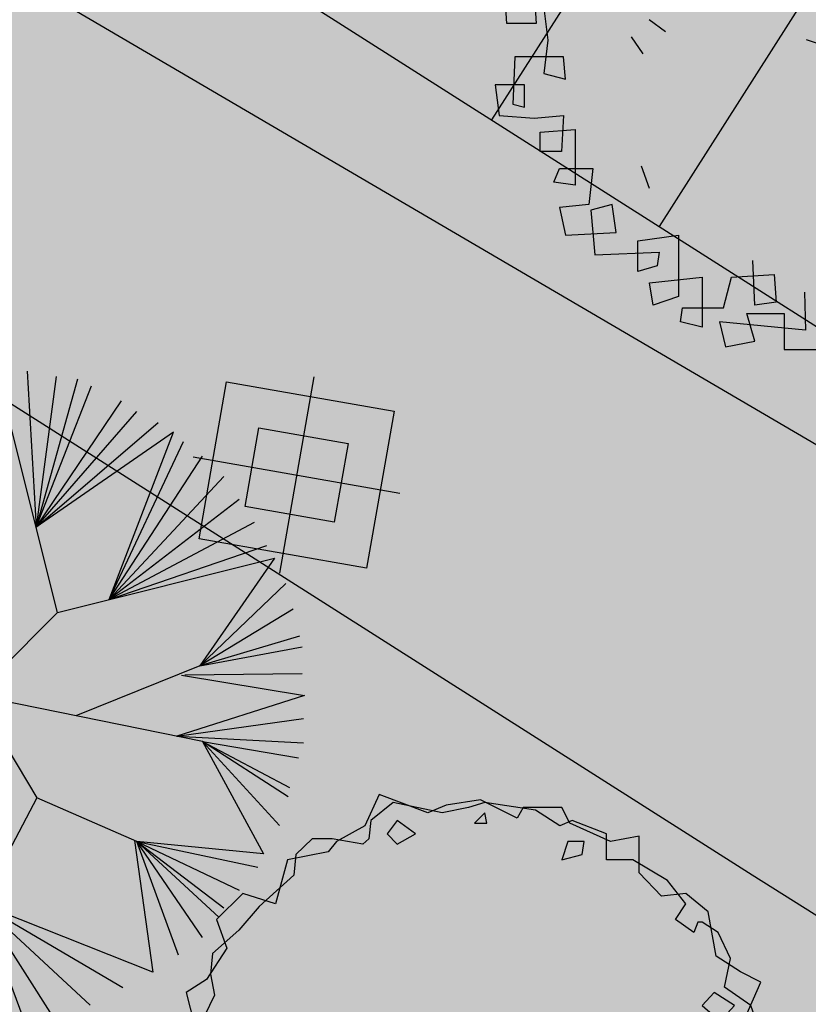
# Model space of a CAD drawing. Extents: x 165 to 2451, y -543 to 1531.
# Drawn here: x 1177 to 1185, y 586 to 596 of the extents above; entities that cross this region are included whole.
import ezdxf

# ---------------------------------------------------------------- set-up
doc = ezdxf.new("R2010")
doc.units = 0
doc.layers.get('0').update_dxf_attribs({"linetype": 'CONTINUOUS'})
for name, color, linetype in [('01', 1, 'CONTINUOUS'), ('03', 3, 'CONTINUOUS'), ('BEBEDOUROS', 140, 'CONTINUOUS'), ('COR-GRAMA', 83, 'CONTINUOUS'), ('COR-SAIBRO', 43, 'CONTINUOUS'), ('FLORIFERAS', 220, 'CONTINUOUS'), ('FUTIFERAS', 40, 'CONTINUOUS'), ('IMAGEM_RASTER', 8, 'CONTINUOUS'), ('PISTA', 5, 'CONTINUOUS'), ('POSTE_5', 2, 'CONTINUOUS'), ('TALUDE', 5, 'CONTINUOUS'), ('VERDES', 64, 'CONTINUOUS')]:
    doc.layers.add(name, color=color, linetype=linetype)
doc.styles.add('ATTR', font='romans.shx', dxfattribs={"width": 0.8, "height": 0.7})
picture_1 = doc.add_image_def('image1.jpg', size_in_pixel=(6886, 3383))

# ---------------------------------------------------------------- blocks, each defined once
blk = doc.blocks.new('POSTE_5M')
at = {"layer": 'POSTE_5'}
blk.add_hatch(color=256, dxfattribs=at).paths.add_polyline_path([(-0.455133860144997, 0.398815537802875), (0.4551338601158932, 0.398815537802875), (0.4551338601158932, -0.4046865566633642), (-0.455133860144997, -0.4046865566633642)])
for p, q in [((0, 0.9988155383616686), (0, -1.004686557222158)), ((-1.055133860179922, -0.002935509430244565), (1.055133860150818, -0.002935509430244565))]:
    blk.add_line(p, q, dxfattribs=at)
for points in [[(-0.8551338601682801, 0.7988155381754041), (0.8551338601391762, 0.7988155381754041), (0.8551338601391762, -0.8046865570358932), (-0.8551338601682801, -0.8046865570358932)], [(-0.455133860144997, 0.398815537802875), (0.4551338601158932, 0.398815537802875), (0.4551338601158932, -0.4046865566633642), (-0.455133860144997, -0.4046865566633642)]]:
    blk.add_lwpolyline(points, close=True, dxfattribs=at)
blk = doc.blocks.new('POSTE5M')
at = {"layer": 'BEBEDOUROS'}
blk.add_blockref('POSTE_5M', (0, 0.002935509430244565), dxfattribs=at)
blk = doc.blocks.new('AP_CIRCULAR_1')
for p, q in [((-0.3323607753139925, 1.190689869924435), (-0.1530590682128262, 0.6023600266174038)), ((0.09164494695455072, 1.188352964103902), (-0.2832089964316659, 0.2906898699244359)), ((-0.1530590682128262, 0.6023600266174038), (-0.2035728357948761, 1.190689869924435)), ((-0.1530590682128253, 0.6023600266174065), (0.03563360359407824, 1.190689869924435)), ((-0.1530590682128176, 0.6023600266174368), (-0.08851151051917638, 1.190689869924435)), ((0.3167910035683341, 0.2906898699244359), (0.09164494695455072, 1.188352964103902)), ((-0.438136449777969, 1.161058905205831), (-0.1530590682128176, 0.6023600266174368)), ((0.2058032478176132, 1.170899846043032), (0.2386292989986633, 0.6023225879280583)), ((0.3115789222815896, 1.15121796436863), (0.2386292989986627, 0.6023225879280725)), ((-0.5117151393621664, 1.116720600334926), (-0.1530590682128166, 0.6023600266174339)), ((0.3898004372716484, 1.141377023531429), (0.2386292989986643, 0.602322587928086)), ((0.2386292989986643, 0.6023225879280858), (0.4403668618007059, 1.116720600334926)), ((-0.5899366543522252, 1.047725872267517), (-0.1530590682128253, 0.6023600266174065)), ((0.2386292989986627, 0.6023225879280725), (0.550785361670544, 1.062541354626819)), ((-0.153059068212825, 0.6023600266174065), (-0.6102644873725835, 1.013823004604789)), ((-0.6102644873725835, 1.013823004604789), (-0.5439121242419453, 0.2906898699244359)), ((0.2386292989986633, 0.6023225879280649), (0.6059946116054631, 1.023069449071013)), ((-0.5621963764969506, 0.4899585624714693), (-0.6451459042871444, 0.9885720850373092)), ((0.2386292989986633, 0.6023225879280647), (0.6842161265955218, 0.9837056857222097)), ((0.7397384241641065, 0.9484722184013328), (0.2386292989986633, 0.6023225879280647)), ((0.5048267664410486, 0.3378337251557463), (0.7397384241641065, 0.9484722184013328)), ((-0.5621963764969528, 0.4899585624714811), (-0.7462787533452592, 0.9294182978071014)), ((0.5048267664410486, 0.3378337251557461), (0.7761642558289976, 0.9147109576548011)), ((-0.7876604580496775, 0.8949209337733971), (-0.5621963764969528, 0.4899585624714813)), ((-0.8475125333904581, 0.8457162295873926), (-0.5621963764969529, 0.4899585624714826)), ((0.5048267664410463, 0.3378337251557442), (0.8452010509944174, 0.8604235697396929)), ((-0.9027217833253771, 0.7815879008350831), (-0.5621963764969528, 0.4899585624714811)), ((0.9233216349973925, 0.7865624423571848), (0.5048267664408661, 0.3378337251557002)), ((-0.9532882078544347, 0.7125931727676745), (-0.5621963764969506, 0.4899585624714693)), ((0.9785308849323116, 0.7027522319304736), (0.504826766441799, 0.3378337251567002)), ((-0.5621963764969506, 0.4899585624714693), (-0.9685000677498772, 0.6756727199145738)), ((-0.9685000677498772, 0.6756727199145738), (-0.6780555847930654, 0.2669782228340862)), ((-0.6780555847930654, 0.2669782228340859), (-0.9808423673283522, 0.6287829623409634)), ((1.033740134867231, 0.6189420215037624), (0.5048267664410626, 0.3378337251557681)), ((-0.6780555847930851, 0.2669782228340824), (-1.026866897438632, 0.5352399532840536)), ((0.504826766441057, 0.3378337251557658), (1.07976466497751, 0.5352399532840536)), ((0.3167910035683341, 0.2906898699244359), (1.108365984158384, 0.48915156529313)), ((1.108365984158384, 0.48915156529313), (0.8359154001826945, 0.09661516168309836)), ((-0.6780555847929842, 0.2669782228340051), (-1.072891427548912, 0.4415888020201416)), ((1.148700529155846, 0.3972504971492365), (0.8359154001826927, 0.09661516168309758)), ((-0.678055584793086, 0.2669782228340827), (-1.09126086719819, 0.3577785915934304)), ((-1.183208996431666, 0.1406898699244359), (-0.5832089964316659, 0.2906898699244359)), ((-0.5832089964316659, 0.2906898699244359), (-0.2832089964316659, 0.2906898699244359)), ((-0.2832089964316659, 0.2906898699244359), (0.01679100356833418, -0.009310130075564159)), ((0.01679100356833418, -0.009310130075564159), (0.3167910035683341, 0.2906898699244359)), ((1.176355619616848, 0.3035993458853244), (0.8359154001826927, 0.09661516168309758)), ((-0.6780555847930642, 0.266978222834083), (-1.132642571902609, 0.2542864994923174)), ((1.199367884671988, 0.2049736530993107), (0.8359154001826945, 0.09661516168309836)), ((0.8359154001826945, 0.09661516168309836), (1.208552604496627, 0.1656098897505069)), ((-0.3582089964316659, -0.2343101300755642), (-1.183208996431666, 0.1406898699244359)), ((0.8359154001826945, 0.09661516168309836), (0.384164072955807, -0.08573867314775035)), ((0.7687858678680586, 0.06307728651099076), (1.216788316808906, -0.01184946373002473)), ((1.208552604496627, 0.0669841969644935), (0.7808070812348593, 0.06211779764939421)), ((-1.183208996431666, 0.03248683293078908), (-0.6616911758039375, -0.09636368490634983)), ((0.01679100356833418, -0.009310130075564159), (-0.3582089964316659, -0.2343101300755642)), ((0.01679100356833418, -0.009310130075564159), (0.2417910035683342, -0.3843101300755642)), ((0.8452010509944174, -0.1793637505865361), (0.01803743213764208, -0.01138751102441078)), ((1.216788316808906, -0.01184946373002473), (0.7519889055712148, -0.1604346955449863)), ((-1.183208996431666, -0.08084620000752474), (-0.6616911758039361, -0.09636368490635011)), ((-1.183208996431666, -0.1892046914237371), (-0.6616911758039492, -0.0963636849063621)), ((-1.183208996431666, -0.3370350883957553), (-0.6616911758038468, -0.09636368490634371)), ((-1.146470117133109, -0.4356607811817689), (-0.661691175803933, -0.09636368490635024)), ((-1.086618041792329, -0.5539683556421843), (-0.6616911758039378, -0.09636368490634971)), ((-0.6616911758039378, -0.09636368490634983), (-1.012873399914037, -0.6255821610824018)), ((0.751988905571215, -0.1604346955449863), (1.213094498915404, -0.09555354015982509)), ((0.7519889055712152, -0.1604346955449863), (1.213094498915404, -0.1843382921086378)), ((0.8452010509944174, -0.1793637505865361), (1.067350207692042, -0.5892457804980581)), ((0.8452010509944179, -0.1793637505865363), (1.194725059266126, -0.2385175378167439)), ((0.8452010509944219, -0.1793637505865372), (1.162528074386347, -0.3469841714399584)), ((1.157885248980485, -0.3814815354736627), (0.8452010509944237, -0.1793637505865368)), ((1.125688264100706, -0.4849736275747757), (0.8452010509944352, -0.1793637505865432)), ((-0.3737424800184108, -0.6919578117770016), (-0.3582089964316659, -0.2343101300755642)), ((0.2417910035683342, -0.3843101300755642), (-0.1839046834896564, -1.192408283736672)), ((0.6059946116054631, -0.5440192725979811), (0.2417910035683342, -0.3843101300755642)), ((0.5980563904331522, -0.540538234880052), (0.6641925204059511, -1.019691877731544)), ((1.067350207692042, -0.5892457804980581), (0.6059946116054631, -0.5440192725979811)), ((0.605994611605464, -0.5440192725979813), (1.047567680097731, -0.6376704238618933)), ((0.7577948161797194, -0.957987641002433), (0.6059946116054644, -0.5440192725979811)), ((0.6059946116054644, -0.5440192725979811), (0.9785308849323116, -0.7214806342886043)), ((0.8452010509944174, -0.8939674544571258), (0.6059946116054751, -0.5440192725979875)), ((0.6059946116054751, -0.5440192725979875), (0.9233216349973925, -0.7855008208339115)), ((0.9049521953481139, -0.8199981848676159), (0.6059946116054756, -0.5440192725979884)), ((-1.012873399914037, -0.6255821610824018), (-0.3722461833060433, -0.6478738999018303)), ((-0.5575279429287155, -0.6414266986489994), (-0.9763004729095746, -0.6721677878955976)), ((-0.5575279429287163, -0.6414266986489994), (-0.9119065031500162, -0.7806344215188121)), ((-0.870524798445598, -0.8249727263897173), (-0.5575279429287154, -0.6414266986489994)), ((-0.8198574429294565, -0.8791519720978237), (-0.5575279429287134, -0.6414266986489983)), ((-0.7554634731698985, -0.9383057593280313), (-0.5575279429287163, -0.6414266986489994)), ((-0.672700063761062, -0.9924850050361373), (-0.5575279429287155, -0.6414266986489994)), ((-0.5575279429287155, -0.6414266986489994), (-0.6358602534754212, -1.00730048739544)), ((-0.5575279429287155, -0.6414266986489994), (-0.603663268595642, -0.9679367240466361)), ((-0.1839046834896564, -1.192408283736672), (-0.3737424800184108, -0.6919578117770016)), ((0.03762827390365919, -0.7718722546266653), (-0.1437207604540954, -1.189628248401162)), ((-0.0517726312206197, -1.209310130075564), (0.03762827390365941, -0.7718722546266664)), ((0.6641925204059511, -1.019691877731544), (0.03762827390365919, -0.7718722546266653)), ((0.03762827390365941, -0.7718722546266664), (0.5554281870764055, -1.076295215462848)), ((0.07247341387971906, -1.209310130075564), (0.0376282739036613, -0.7718722546266678)), ((0.0376282739036613, -0.7718722546266678), (0.4358249673819282, -1.140423544215158)), ((0.1919757025871123, -1.184761849086063), (0.0376282739036613, -0.7718722546266685)), ((0.0376282739036613, -0.7718722546266685), (0.2978523080381728, -1.179787307563962)), ((-0.3351931159898401, -0.7935816600021957), (-0.6174908138261429, -1.012275028917542)), ((-0.603663268595642, -0.9679367240466361), (-0.3351931159898399, -0.7935816600021957)), ((-0.5485549496478069, -1.076295215462848), (-0.3351931159898386, -0.7935816600021948)), ((-0.335193115989838, -0.7935816600022092), (-0.4978875941316656, -1.09597709713725)), ((-0.4426783441967466, -1.130474461170955), (-0.335193115989838, -0.7935816600022094)), ((-0.35991493478791, -1.179787307563962), (-0.335193115989838, -0.7935816600022092)), ((-0.2771515253790735, -1.179787307563962), (-0.3351931159898399, -0.7935816600021959))]:
    blk.add_line(p, q)
blk = doc.blocks.new('ARV01P')
for p, q in [((0.004085704743459928, 0.4621292407570223), (0.006811047939233816, 0.4153951433841527)), ((0.06404325505053876, 0.4621292407570223), (0.004085704743459928, 0.4621292407570223)), ((0.08312065742097374, 0.4037116190409336), (0.06404325505053876, 0.4621292407570223)), ((-0.1185547390664787, 0.4426567001849975), (-0.08039993432560877, 0.4426567001849975)), ((-0.1158293958707048, 0.3920280946977144), (-0.1185547390664787, 0.4426567001849975)), ((-0.08039993432560877, 0.4426567001849975), (-0.08312527752138621, 0.4076061271553399)), ((-0.04769581597629369, 0.4465512082993968), (-0.05859718875939812, 0.3725555541256895)), ((0.04224050948432989, 0.4504457164138032), (-0.04769581597629369, 0.4465512082993968)), ((0.04496585268010378, 0.4270786677273719), (0.04224050948432989, 0.4504457164138032)), ((0.006811047939233816, 0.4153951433841527), (0.04496585268010378, 0.4270786677273719)), ((0.1294514917491725, 0.4270786677273719), (0.1703316396858181, 0.4270786677273719)), ((0.1294514917491725, 0.3842390784689087), (0.1294514917491725, 0.4270786677273719)), ((0.1703316396858181, 0.4270786677273719), (0.1594302669027137, 0.3998171109265343)), ((-0.1567095438073487, 0.4231841596129726), (-0.1676109165904549, 0.3686610460112902)), ((-0.08312527752138621, 0.4076061271553399), (-0.1567095438073487, 0.4231841596129726)), ((-0.2112164077228762, 0.4037116190409336), (-0.1785122893735593, 0.3998171109265343)), ((-0.2112164077228762, 0.3647665378968838), (-0.2112164077228762, 0.4037116190409336)), ((-0.1785122893735593, 0.3998171109265343), (-0.1866883189608863, 0.3842390784689087)), ((0.1594302669027137, 0.3998171109265343), (0.08312065742097374, 0.4037116190409336)), ((-0.01499169762697683, 0.3959226028121137), (-0.1158293958707048, 0.3920280946977144)), ((-0.02044238401852994, 0.3686610460112902), (-0.01499169762697683, 0.3959226028121137)), ((-0.2493712124637444, 0.3842390784689087), (-0.25209655565952, 0.3413994892104455)), ((-0.1866883189608863, 0.3842390784689087), (-0.2493712124637444, 0.3842390784689087)), ((-0.05859718875939812, 0.3725555541256895), (-0.02044238401852994, 0.3686610460112902)), ((0.1730569828815955, 0.3842390784689087), (0.1294514917491725, 0.3842390784689087)), ((0.175782326077373, 0.3530830135536647), (0.1730569828815955, 0.3842390784689087)), ((-0.1676109165904549, 0.3686610460112902), (-0.2112164077228762, 0.3647665378968838)), ((0.2793453675168731, 0.356977521668064), (0.175782326077373, 0.3530830135536647)), ((0.2766200243210974, 0.3024544080663816), (0.2793453675168731, 0.356977521668064)), ((-0.2902513604003918, 0.3375049810960462), (-0.2957020467919449, 0.2907708837231766)), ((-0.25209655565952, 0.3413994892104455), (-0.2902513604003918, 0.3375049810960462)), ((-0.08922608691950273, 0.3248567140111049), (-0.06061698835758023, 0.3413206075066739)), ((-0.2466458692679687, 0.3180324405240071), (-0.3202301355539312, 0.3141379324096008)), ((-0.25209655565952, 0.2946653918375759), (-0.2466458692679687, 0.3180324405240071)), ((0.0704646626389902, 0.3240063551884873), (0.1188809629683547, 0.2925094320520856)), ((0.2411905627760067, 0.3258214567528199), (0.2384652195802293, 0.2985598999519823)), ((0.2875213971042037, 0.3258214567528199), (0.2411905627760067, 0.3258214567528199)), ((0.2847960539084298, 0.2674038350367383), (0.2875213971042037, 0.3258214567528199)), ((-0.3202301355539312, 0.3141379324096008), (-0.3202301355539312, 0.2557203106935262)), ((-0.2957020467919449, 0.2907708837231766), (-0.25209655565952, 0.2946653918375759)), ((0.2384652195802293, 0.2985598999519823), (0.2766200243210974, 0.3024544080663816)), ((-0.3692863130779074, 0.2596148188079326), (-0.3502089107074724, 0.2868763756087631)), ((-0.3502089107074724, 0.2868763756087631), (-0.2902513604003918, 0.275192851265551)), ((-0.2902513604003918, 0.275192851265551), (-0.2875260172046143, 0.244036786350307)), ((0.3202255154535205, 0.2128807214350488), (0.3229508586492962, 0.2868763756087631)), ((0.3229508586492962, 0.2868763756087631), (0.3638310065859436, 0.2829818674943567)), ((0.3638310065859436, 0.2829818674943567), (0.3529296338028374, 0.2635093269223319)), ((-0.2507090302769228, 0.2658354271822745), (-0.1989275095571692, 0.2658354271822745)), ((0.3529296338028374, 0.2635093269223319), (0.2847960539084298, 0.2674038350367383)), ((-0.3202301355539312, 0.2557203106935262), (-0.3692863130779074, 0.2596148188079326)), ((-0.2875260172046143, 0.244036786350307), (-0.2957020467919449, 0.2089862133206495)), ((0.3365775746281798, 0.2362477701214871), (0.3829084089563786, 0.2362477701214871)), ((0.3365775746281798, 0.1700411321765998), (0.3365775746281798, 0.2362477701214871)), ((0.3829084089563786, 0.2362477701214871), (0.3692816929774949, 0.2206697376638687)), ((-0.3311315083370374, 0.2245642457782679), (-0.3338568515328149, 0.1973026889774303)), ((-0.2957020467919449, 0.2089862133206495), (-0.3311315083370374, 0.2245642457782679)), ((0.3692816929774949, 0.2206697376638687), (0.3202255154535205, 0.2128807214350488)), ((-0.3720116562736848, 0.2089862133206495), (-0.3992650882314486, 0.2128807214350488)), ((-0.3992650882314486, 0.2128807214350488), (-0.3992650882314486, 0.1661466240621934)), ((-0.3338568515328149, 0.1973026889774303), (-0.3720116562736848, 0.2089862133206495)), ((-0.4401452361680924, 0.1895136727486246), (-0.3774623426652362, 0.1934081808630239)), ((-0.3774623426652362, 0.1934081808630239), (-0.3856383722525649, 0.1388850672613557)), ((-0.09046600825526774, 0.1783840690891907), (-0.0931913514510434, 0.1978566096612298)), ((0.2057611012309124, 0.1700411321765998), (0.203035758035135, 0.1934081808630239)), ((-0.4428705793638699, 0.1739356402909991), (-0.4401452361680924, 0.1895136727486246)), ((-0.3992650882314486, 0.1661466240621934), (-0.4428705793638699, 0.1739356402909991)), ((0.3992604681310343, 0.1661466240621934), (0.3365775746281798, 0.1700411321765998)), ((0.3992604681310343, 0.123307034803716), (0.3992604681310343, 0.1661466240621934)), ((-0.2959592711801395, 0.1558971169049173), (-0.2905085847885864, 0.1325300682184718)), ((-0.3856383722525649, 0.1388850672613557), (-0.3801876858610118, 0.06878392120204779)), ((0.3638310065859436, 0.1349905591469351), (0.3720070361732724, 0.111623510460511)), ((0.4156125273056936, 0.1349905591469351), (0.3638310065859436, 0.1349905591469351)), ((0.4265139000887999, 0.09604547800288543), (0.4156125273056936, 0.1349905591469351)), ((0.3720070361732724, 0.111623510460511), (0.3992604681310343, 0.123307034803716)), ((0.3720070361732724, 0.06099490497324211), (0.374732379369048, 0.1155180185749103)), ((-0.41834249060188, 0.1077290023460975), (-0.4237931769934349, 0.06878392120204779)), ((-0.3611102834905786, 0.1077290023460975), (-0.41834249060188, 0.1077290023460975)), ((-0.3583849402948012, 0.07657293743086058), (-0.3611102834905786, 0.1077290023460975)), ((-0.1602499508031077, 0.1003609236228016), (-0.1805184377065316, 0.08751890722741962)), ((0.4156125273056936, 0.03373334817238316), (0.4265139000887999, 0.09604547800288543)), ((-0.4646733249300823, 0.06878392120204779), (-0.4128918042103287, 0.06878392120204779)), ((-0.4619479817343031, 0.02594433194357748), (-0.4646733249300823, 0.06878392120204779)), ((-0.4237931769934349, 0.06878392120204779), (-0.4210678337976574, 0.02594433194357748)), ((-0.4128918042103287, 0.06878392120204779), (-0.4047157746229999, 0.00257728325715334)), ((-0.3801876858610118, 0.06878392120204779), (-0.3583849402948012, 0.07657293743086058)), ((0.3420282610197312, 0.07267842931644708), (0.3938097817394848, 0.08046744554526697)), ((0.3447536042155068, 0.0181553157147647), (0.3420282610197312, 0.07267842931644708)), ((0.3938097817394848, 0.08046744554526697), (0.3910844385437073, 0.05710039685882862)), ((0.03653061040180461, 0.01995146843466244), (0.0392559535975785, 0.05889654957871215)), ((0.3910844385437073, 0.05710039685882862), (0.3720070361732724, 0.06099490497324211)), ((0.44014061606768, 0.05710039685882862), (0.3910844385437073, 0.05320588874442223)), ((0.4455913024592348, 0.02204982382917819), (0.44014061606768, 0.05710039685882862)), ((0.3229508586492962, 0.02983884005798387), (0.3801830657606011, 0.04541687251560234)), ((0.3801830657606011, 0.04541687251560234), (0.3720070361732724, 0.0181553157147647)), ((0.3910844385437073, 0.05320588874442223), (0.4156125273056936, 0.03373334817238316)), ((-0.2634846977060405, 0.03140853958908707), (-0.2405927520417315, 0.01439773045876791)), ((0.1806768093342193, 0.0373016804684454), (0.2569864188159556, 0.0373016804684454)), ((0.3284015450408511, -0.0246842735436914), (0.3229508586492962, 0.02983884005798387)), ((-0.4210678337976574, 0.02594433194357748), (-0.4619479817343031, 0.02594433194357748)), ((0.3720070361732724, 0.0181553157147647), (0.3447536042155068, 0.0181553157147647)), ((0.3774577225648237, -0.0753128790309745), (0.3801830657606011, 0.01426080760035831)), ((0.3801830657606011, 0.01426080760035831), (0.4455913024592348, 0.02204982382917819)), ((-0.4047157746229999, 0.00257728325715334), (-0.410166461014553, -0.04415681411571626)), ((-0.2885966691157122, 0.00700173891161171), (-0.2722446099410529, -0.01636530977482664)), ((-0.006597607207631029, -0.009117997455263094), (-0.04371975016689866, 0.002968910460452889)), ((0.3038734562788612, 0.00257728325715334), (0.3556549769986113, 0.00257728325715334)), ((0.3065987994746386, -0.07920738714537379), (0.3038734562788612, 0.00257728325715334)), ((0.3556549769986113, 0.00257728325715334), (0.3529296338028374, -0.02078976542928501)), ((-0.4510466089511986, -0.02078976542928501), (-0.4537719521469761, -0.08699640337417947)), ((-0.3829130290567893, -0.02078976542928501), (-0.4510466089511986, -0.02078976542928501)), ((-0.3801876858610118, -0.05194583034452904), (-0.3829130290567893, -0.02078976542928501)), ((0.3529296338028374, -0.02078976542928501), (0.3284015450408511, -0.0246842735436914)), ((0.3692816929774949, -0.05194583034452904), (0.4265139000887999, -0.03636779788691058)), ((0.4265139000887999, -0.03636779788691058), (0.4237885568930224, -0.05973484657334893)), ((-0.410166461014553, -0.04415681411571626), (-0.3801876858610118, -0.05194583034452904)), ((0.3256762018450736, -0.05194583034452904), (0.3556549769986113, -0.04805132223012976)), ((0.3256762018450736, -0.09867992771739864), (0.3256762018450736, -0.05194583034452904)), ((0.3556549769986113, -0.04805132223012976), (0.3502042906070617, -0.0753128790309745)), ((0.3502042906070617, -0.1220469764038228), (0.3692816929774949, -0.05194583034452904)), ((-0.4783000409089642, -0.05973484657334893), (-0.4728493545174093, -0.1025744358317979)), ((-0.4374198929723168, -0.05973484657334893), (-0.4783000409089642, -0.05973484657334893)), ((-0.4374198929723168, -0.09089091148857875), (-0.4374198929723168, -0.05973484657334893)), ((0.4237885568930224, -0.05973484657334893), (0.3774577225648237, -0.0753128790309745)), ((0.3502042906070617, -0.0753128790309745), (0.3065987994746386, -0.07920738714537379)), ((-0.4537719521469761, -0.08699640337417947), (-0.4374198929723168, -0.09089091148857875)), ((0.227014192141521, -0.08627475332462353), (0.2505842000019296, -0.09076737793767364)), ((-0.4728493545174093, -0.1025744358317979), (-0.4237931769934349, -0.1064689439462043)), ((-0.4237931769934349, -0.1064689439462043), (-0.3829130290567893, -0.1025744358317979)), ((-0.3829130290567893, -0.1025744358317979), (-0.3856383722525649, -0.153203041319081)), ((-0.0117081629937168, -0.1094713689865969), (0.04007335772603504, -0.1055768608721976)), ((0.4183378705014711, -0.1064689439462043), (0.3175001722577449, -0.1103634520606178)), ((0.4183378705014711, -0.1454140250902682), (0.4183378705014711, -0.1064689439462043)), ((-0.4156171474061061, -0.1259414845182434), (-0.3665609698821299, -0.1220469764038228)), ((-0.3665609698821299, -0.1220469764038228), (-0.3665609698821299, -0.1999371386919364)), ((0.3175001722577449, -0.1103634520606178), (0.3093241426704143, -0.1415195169758618)), ((0.3093241426704143, -0.1415195169758618), (0.3502042906070617, -0.1220469764038228)), ((-0.4156171474061061, -0.153203041319081), (-0.4156171474061061, -0.1259414845182434)), ((0.1893971122395932, -0.1254594832656295), (0.1948477986311445, -0.148826531952075)), ((-0.01536326325443227, -0.1393868315326685), (0.03395731656714851, -0.15563409245771)), ((0.3474789474112843, -0.1493085332046817), (0.4183378705014711, -0.1454140250902682)), ((0.3474789474112843, -0.2505657441792195), (0.3474789474112843, -0.1493085332046817)), ((-0.3856383722525649, -0.153203041319081), (-0.4156171474061061, -0.153203041319081)), ((-0.3965397450356694, -0.1960426305775371), (-0.3883637154483424, -0.1765700900055123)), ((-0.3883637154483424, -0.1765700900055123), (-0.3420328811201419, -0.1765700900055123)), ((-0.3420328811201419, -0.1765700900055123), (-0.347483567511695, -0.2271986954927954)), ((-0.2744197149104544, -0.1731695697155757), (-0.2635183421273481, -0.2043256346308198)), ((0.292972083495755, -0.2271986954927954), (0.2956974266915342, -0.1843591062343251)), ((0.2956974266915342, -0.1843591062343251), (0.374732379369048, -0.1882536143487314)), ((0.374732379369048, -0.1882536143487314), (0.374732379369048, -0.2427767279504138)), ((-0.3665609698821299, -0.1999371386919364), (-0.3965397450356694, -0.1960426305775371)), ((0.23573987638445, -0.2038316468063499), (0.3420282610197312, -0.2233041873783748)), ((0.2439159059717824, -0.2622492685224387), (0.23573987638445, -0.2038316468063499)), ((-0.02371796544068161, -0.2721725998613636), (-0.02644330863645727, -0.2098604700308613)), ((-0.347483567511695, -0.2271986954927954), (-0.3883637154483424, -0.2310932036071947)), ((-0.3883637154483424, -0.2310932036071947), (-0.3801876858610118, -0.2700382847512444)), ((-0.3147794491623781, -0.2271986954927954), (-0.3447582243159193, -0.234987711721601)), ((-0.309328762770825, -0.2661437766368451), (-0.3147794491623781, -0.2271986954927954)), ((0.3229508586492962, -0.2427767279504138), (0.292972083495755, -0.2271986954927954)), ((0.3420282610197312, -0.2233041873783748), (0.3229508586492962, -0.2427767279504138)), ((-0.3447582243159193, -0.234987711721601), (-0.3393075379243662, -0.2972998415520891)), ((0.265718651537993, -0.2544602522936259), (0.2003104148393593, -0.2427767279504138)), ((0.374732379369048, -0.2427767279504138), (0.3474789474112843, -0.2505657441792195)), ((0.2629933083422173, -0.3011943496664884), (0.265718651537993, -0.2544602522936259)), ((-0.3801876858610118, -0.2700382847512444), (-0.309328762770825, -0.2661437766368451)), ((-0.2793499876172874, -0.2778273009800643), (-0.2221177805059824, -0.2700382847512444)), ((-0.2221177805059824, -0.2700382847512444), (-0.2221177805059824, -0.3557174632681779)), ((-0.2793499876172874, -0.3206668902385275), (-0.2793499876172874, -0.2778273009800643)), ((0.23573987638445, -0.2817218090944635), (0.227563846797123, -0.3050888577808948)), ((0.2956974266915342, -0.2817218090944635), (0.23573987638445, -0.2817218090944635)), ((0.2902467402999793, -0.336244922696153), (0.2956974266915342, -0.2817218090944635)), ((-0.3393075379243662, -0.2972998415520891), (-0.2493712124637444, -0.2934053334376827)), ((-0.2493712124637444, -0.2934053334376827), (-0.25209655565952, -0.3128778740097076)), ((0.1327009898968683, -0.3294027829237933), (0.2003104148393593, -0.2934053334376827)), ((0.1894090420562549, -0.3674009876113971), (0.2003104148393593, -0.2934053334376827)), ((0.227563846797123, -0.3050888577808948), (0.2629933083422173, -0.3011943496664884)), ((-0.25209655565952, -0.3128778740097076), (-0.2793499876172874, -0.3206668902385275)), ((-0.1158293958707048, -0.3674009876113971), (-0.1185547390664787, -0.3050888577808948)), ((-0.2629979284426263, -0.336244922696153), (-0.1894136621566638, -0.3284559064673331)), ((-0.1894136621566638, -0.3284559064673331), (-0.1894136621566638, -0.3985570525266411)), ((-0.1594348870031261, -0.3712954957257963), (-0.1485335142200199, -0.3284559064673331)), ((-0.1485335142200199, -0.3284559064673331), (-0.08857596391293754, -0.3245613983529267)), ((-0.08857596391293754, -0.3245613983529267), (-0.08585062071716365, -0.3635064794969765)), ((0.006811047939233816, -0.3245613983529267), (0.006811047939233816, -0.3479284470393722)), ((0.05859256865898743, -0.3401394308105523), (0.006811047939233816, -0.3245613983529267)), ((0.1327009898968683, -0.3294027829237933), (0.1512542373153849, -0.3284559064673331)), ((0.1512542373153849, -0.3284559064673331), (0.2384652195802293, -0.3284559064673331)), ((0.2384652195802293, -0.3284559064673331), (0.2902467402999793, -0.336244922696153)), ((-0.2575472420510749, -0.3674009876113971), (-0.2629979284426263, -0.336244922696153)), ((0.05586722546320999, -0.4024515606410404), (0.05859256865898743, -0.3401394308105523)), ((-0.2221177805059824, -0.3557174632681779), (-0.2575472420510749, -0.3674009876113971)), ((-0.04644746344667183, -0.3496861681653129), (-0.04497047278051625, -0.4024515606410404)), ((0.006811047939233816, -0.3479284470393722), (0.08857134381252507, -0.3596119713825772)), ((0.1130994325745149, -0.3479284470393722), (0.1240008053576211, -0.3751900038402027)), ((0.1567049237069362, -0.3596119713825772), (0.1130994325745149, -0.3479284470393722)), ((-0.219392437310205, -0.3907680362978212), (-0.2166670941144293, -0.3712954957257963)), ((-0.2166670941144293, -0.3712954957257963), (-0.1594348870031261, -0.3712954957257963)), ((-0.08585062071716365, -0.3635064794969765), (-0.1158293958707048, -0.3674009876113971)), ((0.08857134381252507, -0.3596119713825772), (0.09402203020407995, -0.4024515606410404)), ((0.1240008053576211, -0.3751900038402027), (0.1894090420562549, -0.3674009876113971)), ((0.1594302669027137, -0.4063460687554468), (0.1567049237069362, -0.3596119713825772)), ((-0.1267307686538093, -0.379084511954602), (-0.07494924793405744, -0.379084511954602)), ((-0.1158293958707048, -0.4180295930986659), (-0.1267307686538093, -0.379084511954602)), ((-0.07494924793405744, -0.379084511954602), (-0.07494924793405744, -0.4297131174418851)), ((-0.02589307041008126, -0.3829790200690155), (-0.01771704082275249, -0.4063460687554468)), ((0.004085704743459928, -0.3829790200690155), (-0.02589307041008126, -0.3829790200690155)), ((0.004085704743459928, -0.4297131174418851), (0.004085704743459928, -0.3829790200690155)), ((-0.1894136621566638, -0.3985570525266411), (-0.219392437310205, -0.3907680362978212)), ((-0.1648855733946775, -0.3907680362978212), (-0.1567095438073487, -0.4258186093274858)), ((-0.04497047278051625, -0.4024515606410404), (-0.1648855733946775, -0.3907680362978212)), ((-0.01771704082275249, -0.4063460687554468), (0.05586722546320999, -0.4024515606410404)), ((0.09402203020407995, -0.4024515606410404), (0.1594302669027137, -0.4063460687554468)), ((-0.1567095438073487, -0.4258186093274858), (-0.1158293958707048, -0.4180295930986659)), ((-0.07494924793405744, -0.4297131174418851), (0.004085704743459928, -0.4297131174418851))]:
    blk.add_line(p, q)
blk = doc.blocks.new('ÁRVORE-2')
for points in [[(-42.12199999999939, 39.27300000000014), (-48.92899999999963, 41.45500000000038), (-54.46000000000004, 36), (-52.33300000000008, 30), (-56.58799999999974, 23.45500000000038), (-60.84199999999964, 20.72700000000032), (-59.13999999999987, 14.18200000000024), (-56.58799999999974, 8.182000000000244), (-61.26800000000003, 1.637000000000171), (-62.54399999999987, -5.453999999999724), (-59.99099999999999, -9.272999999999683), (-55.73699999999963, -12), (-55.31099999999969, -18), (-59.5659999999998, -22.36299999999983), (-60.41699999999946, -29.45399999999972), (-55.31099999999969, -33.81799999999976), (-54.03499999999985, -31.09099999999944), (-51.05699999999979, -29.45399999999972), (-48.07799999999997, -33.27299999999968), (-48.07799999999997, -39.81799999999976), (-45.09999999999991, -44.18099999999959), (-39.99399999999969, -42.54499999999962), (-34.46299999999974, -46.36299999999983), (-35.31399999999985, -51.81799999999976), (-27.65599999999995, -56.72699999999986), (-24.67699999999968, -53.45399999999972), (-20.84799999999996, -55.09099999999944), (-20.84799999999996, -57.81799999999976), (-18.29500000000007, -58.36299999999983), (-13.19000000000005, -58.36299999999983), (-9.360000000000127, -63.27299999999968), (-2.552999999999884, -62.18099999999959), (0, -59.45399999999972), (7.658000000000357, -60.54499999999962), (14.46600000000035, -62.18099999999959), (17.01900000000023, -58.90899999999965), (22.54999999999973, -53.45399999999972), (27.65499999999975, -54.54499999999962), (34.46300000000019, -51.81799999999976), (33.18600000000015, -46.36299999999983), (37.01600000000008, -43.63599999999951), (40.8449999999998, -44.18099999999959), (45.52500000000009, -40.90899999999965), (44.24900000000025, -34.90899999999965), (46.3760000000002, -31.09099999999944), (51.90700000000015, -31.63599999999951), (54.46000000000004, -28.36299999999983), (53.60900000000038, -22.90899999999965), (51.48199999999997, -20.18099999999959), (59.56600000000026, -15.81799999999976), (59.13999999999987, -10.36299999999983), (56.58699999999999, -7.635999999999513), (58.28900000000021, -4.908999999999651), (59.13999999999987, 7.091000000000349), (54.46000000000004, 9.273000000000138), (56.16200000000026, 15.27300000000014), (59.56600000000026, 22.90900000000056), (55.31100000000015, 25.09100000000035), (50.20499999999993, 28.36400000000049), (48.50300000000061, 37.63700000000017), (43.82300000000032, 41.45500000000038), (38.7180000000003, 40.90900000000056), (34.03700000000026, 45.81900000000041), (34.03700000000026, 53.45500000000038), (28.08100000000013, 52.36400000000049), (19.57100000000037, 56.18200000000024), (17.86999999999989, 59.45500000000038), (9.786000000000058, 59.45500000000038), (8.509000000000015, 57.27300000000014), (0.8510000000001128, 61.09100000000035), (-6.381999999999607, 60), (-10.21099999999979, 58.36400000000049), (-20.42299999999977, 62.18200000000024), (-23.40099999999984, 55.63700000000017), (-29.35800000000017, 52.36400000000049), (-31.05899999999974, 50.18200000000024), (-39.56899999999951, 48.54600000000028)], [(-49.7800000000002, 33.81900000000041), (-55.31099999999969, 28.90900000000056), (-55.73699999999963, 24.54600000000028), (-54.88599999999997, 20.18200000000024), (-57.01299999999992, 15.81900000000041), (-59.99099999999999, 12), (-59.99099999999999, 4.90900000000056), (-59.5659999999998, -7.635999999999513), (-58.71500000000015, -15.27299999999968), (-59.5659999999998, -18.54499999999962), (-58.71500000000015, -22.90899999999965), (-52.75799999999981, -27.27299999999968), (-50.63099999999986, -31.09099999999944), (-49.7800000000002, -35.45399999999972), (-48.07799999999997, -38.18099999999959), (-37.86699999999973, -44.18099999999959), (-34.46299999999974, -49.63599999999951), (-30.20800000000008, -53.45399999999972), (-23.40099999999984, -56.18099999999959), (-20.84799999999996, -56.72699999999986), (-10.63699999999972, -58.36299999999983), (-4.255000000000109, -62.72699999999986), (4.679999999999836, -61.09099999999944), (8.934999999999945, -57.81799999999976), (16.16800000000057, -57.27299999999968), (21.69900000000007, -57.81799999999976), (30.20800000000054, -49.63599999999951), (37.44100000000026, -46.36299999999983), (50.63100000000031, -39.27299999999968), (54.46000000000004, -28.36299999999983), (56.16200000000026, -21.27299999999968), (53.60900000000038, -15.81799999999976), (54.03499999999985, -12.54499999999962), (57.43800000000056, -12.54499999999962), (59.56600000000026, -1.635999999999513), (56.58699999999999, 3.273000000000138), (56.58699999999999, 7.637000000000171), (59.99100000000044, 10.90900000000056), (57.43800000000056, 18), (51.90700000000015, 21.81900000000041), (53.18300000000045, 27.81900000000041), (50.63100000000031, 33.27300000000014), (47.22699999999986, 35.45500000000038), (46.3760000000002, 35.45500000000038), (45.52500000000009, 33.27300000000014), (41.69600000000037, 36), (43.82300000000032, 39.27300000000014), (39.99400000000014, 44.18200000000024), (32.76100000000042, 48.54600000000028), (27.23000000000002, 48.54600000000028), (27.23000000000002, 54), (19.99699999999984, 56.72700000000032), (17.44399999999996, 55.63700000000017), (12.33899999999994, 58.90900000000056), (1.702000000000226, 60.54600000000028), (-1.701999999999771, 59.45500000000038), (-7.233000000000175, 58.36400000000049), (-17.44399999999951, 60.54600000000028), (-22.125, 56.72700000000032), (-22.55000000000018, 52.90900000000056), (-23.82600000000002, 51.81900000000041), (-30.20800000000008, 52.90900000000056), (-34.46299999999974, 52.90900000000056), (-37.86699999999973, 49.63700000000017), (-38.29199999999946, 45.27300000000014), (-45.52500000000009, 38.72700000000032)], [(1.702000000000226, 58.36400000000049), (-0.4259999999999309, 56.18200000000024), (2.126999999999953, 56.18200000000024)], [(-16.59299999999985, 56.72700000000032), (-18.721, 54), (-16.59299999999985, 51.81900000000041), (-12.76399999999967, 54)], [(22.54999999999973, 52.36400000000049), (19.14600000000019, 52.36400000000049), (17.86999999999989, 48.54600000000028), (22.12400000000025, 49.63700000000017)], [(54.03499999999985, 18), (49.77999999999975, 20.72700000000032), (47.22699999999986, 18), (51.05600000000049, 14.72700000000032)], [(-1.27599999999984, -1.09099999999944), (0, 0), (-0.850999999999658, 1.091000000000349), (-2.128000000000156, 1.091000000000349), (-2.978000000000065, 0)]]:
    blk.add_lwpolyline(points, close=True)
at = {"style": 'ATTR', "width": 0.8, "flags": 9}
blk.add_attdef('ESTCODE', (0, 0), '', height=0.7, dxfattribs=at)

msp = doc.modelspace()

# ---------------------------------------------------------------- hatches: boundary and pattern name
at = {"layer": 'COR-GRAMA'}
h = msp.add_hatch(color=256, dxfattribs=at)
h.dxf.hatch_style = 1
h.paths.add_polyline_path([(1157.38294792482, 616.0616962690561), (1154.700019714416, 611.8424669297314), (1156.387711450178, 610.7692956455226), (1159.070639660581, 614.9885249848473)])
h.paths.add_polyline_path([(1160.758331396343, 613.9153537006385), (1159.070639660581, 614.9885249848472), (1156.387711450178, 610.7692956455227), (1158.075403185834, 609.6961243613807)])
h.paths.add_polyline_path([(1162.446023131999, 612.8421824164969), (1160.758331396343, 613.9153537006384), (1158.075403185834, 609.6961243613808), (1159.763094921596, 608.6229530771722)])
h.paths.add_polyline_path([(1164.133714867761, 611.7690111322881), (1162.446023131999, 612.8421824164967), (1159.763094921596, 608.6229530771719), (1161.450786657252, 607.5497817930302)])
h.paths.add_polyline_path([(1165.821406603439, 610.6958398481331), (1164.133714867761, 611.7690111322881), (1161.450786657252, 607.5497817930304), (1163.138478393014, 606.4766105088215)])
h.paths.add_polyline_path([(1169.196790074857, 608.5494972797827), (1167.509098339201, 609.6226685639244), (1164.826170128691, 605.4034392246667), (1166.513861864453, 604.330267940458)])
h.paths.add_polyline_path([(1167.5090983392, 609.6226685639243), (1165.821406603439, 610.6958398481332), (1163.138478393014, 606.4766105088215), (1164.826170128691, 605.4034392246666)])
h.paths.add_polyline_path([(1169.196790074857, 608.5494972797827), (1166.513861864453, 604.3302679404578), (1168.20155360011, 603.2570966563161), (1170.884481810619, 607.4763259955739)])
h.paths.add_polyline_path([(1172.572173546275, 606.4031547114323), (1170.884481810619, 607.4763259955739), (1168.20155360011, 603.2570966563163), (1169.889245335871, 602.1839253721074)])
h.paths.add_polyline_path([(1174.259865282037, 605.3299834272235), (1172.572173546275, 606.4031547114322), (1169.889245335871, 602.1839253721074), (1171.576937071633, 601.1107540878986)])
h.paths.add_polyline_path([(1175.947557017799, 604.2568121430147), (1174.259865282037, 605.3299834272234), (1171.576937071633, 601.1107540878986), (1173.26462880729, 600.0375828037569)])
h.paths.add_polyline_path([(1177.635248753476, 603.1836408588598), (1175.947557017799, 604.2568121430148), (1173.26462880729, 600.037582803757), (1174.952320543051, 598.9644115195481)])
h.paths.add_polyline_path([(1179.322940489238, 602.110469574651), (1177.635248753476, 603.1836408588596), (1174.952320543051, 598.9644115195481), (1176.640012278729, 597.8912402353932)])
h.paths.add_polyline_path([(1181.010632224894, 601.0372982905092), (1179.322940489237, 602.1104695746509), (1176.640012278729, 597.8912402353932), (1178.327704014491, 596.8180689511845)])
h.paths.add_polyline_path([(1182.698323960656, 599.9641270063005), (1181.010632224894, 601.0372982905092), (1178.327704014491, 596.8180689511845), (1180.015395750147, 595.7448976670429)])
h.paths.add_polyline_path([(1184.386015696312, 598.8909557221588), (1182.698323960656, 599.9641270063005), (1180.015395750147, 595.7448976670429), (1181.703087485909, 594.6717263828343)])
h.paths.add_polyline_path([(1186.073707432074, 597.8177844379502), (1184.386015696313, 598.890955722159), (1181.703087485909, 594.671726382834), (1183.390779221565, 593.5985550986921)])
h.paths.add_polyline_path([(1187.761399167731, 596.7446131538082), (1186.073707432074, 597.8177844379499), (1183.390779221565, 593.5985550986924), (1185.078470957327, 592.5253838144838)])
h.paths.add_polyline_path([(1191.272390049739, 594.5183898399157, -0.001430044886725671), (1189.688698664108, 595.5190798222441), (1189.449090903513, 595.6714418695865), (1186.766162693089, 591.4522125302748), (1187.005770453821, 591.2998504828449, 0.001430044886572906), (1188.613640333718, 590.2838827909716)])
h.paths.add_polyline_path([(1189.449090903513, 595.6714418695865), (1187.761399167731, 596.7446131538087), (1185.078470957327, 592.5253838144836), (1186.766162693089, 591.4522125302748)])
h.paths.add_polyline_path([(1193.125314374577, 593.3635746012538, -0.001666668209865369), (1191.272390049739, 594.5183898399155), (1188.613640333718, 590.2838827909713, 0.001666668209914554), (1190.494853579601, 589.1114367852725)])
h.paths.add_polyline_path([(1194.985896234754, 592.2211377623557, -0.001666668209912326), (1193.125314374577, 593.3635746012538), (1190.494853579601, 589.1114367852724, 0.001666668209812978), (1192.383841269592, 587.9515581626434)])
h.paths.add_polyline_path([(1196.854052937929, 591.0911300980772, -0.001666668209852185), (1194.985896234754, 592.2211377623557), (1192.383841269592, 587.9515581626436, 0.001666668209941745), (1194.280519449254, 586.8042984728943)])
h.paths.add_polyline_path([(1198.729701455366, 589.9736018307093, -0.001666668209918745), (1196.854052937929, 591.0911300980772), (1194.280519449254, 586.8042984728943, 0.001666668209867271), (1196.18480382186, 585.6697087052962)])
h.paths.add_polyline_path([(1200.612758425049, 588.8686026280902, -0.00166666820983695), (1198.729701455366, 589.9736018307093), (1196.18480382186, 585.6697087052962, 0.001666668209874346), (1198.096609752955, 584.5478392858181)])
h.paths.add_polyline_path([(1202.503140156032, 587.7761816010172, -0.001666668209900628), (1200.612758425049, 588.8686026280903), (1198.096609752955, 584.5478392858181, 0.001666668209899026), (1200.015852273722, 583.4387400751268)])
h.paths.add_polyline_path([(1204.400762631553, 586.6963873014178, -0.001666668209870637), (1202.503140156032, 587.7761816010172), (1200.015852273722, 583.4387400751268, 0.001666668209834342), (1201.942446084706, 582.342460366397)])
h.paths.add_polyline_path([(1206.30554151316, 585.6292677199658, -0.0016666682098494), (1204.400762631553, 586.6963873014178), (1201.942446084706, 582.3424603663971, 0.001666668209925139), (1203.876305560013, 581.2590488828891)])
h.paths.add_polyline_path([(1206.305541513159, 585.6292677199657), (1203.876305560013, 581.2590488828889, 0.001666668209878467), (1205.817344750491, 580.1885537761357), (1208.217392144443, 584.5748702839571, -0.001666668209931516)])
h = msp.add_hatch(color=256, dxfattribs=at)
h.dxf.hatch_style = 1
h.paths.add_polyline_path([(1160.945743230322, 601.9456766732013), (1160.255396630057, 602.0667038993774), (1160.305547114133, 602.3527652863643), (1151.174464178075, 608.1590483847974, 0.001133744443406397), (1150.649968316884, 608.4855885044076), (1146.803466576203, 603.5510513721645), (1181.490627801229, 581.4149004778053, 0.006380389521551466), (1188.896465212987, 576.8373826801553), (1192.155809821376, 582.2642215091648, -0.005369728215556805), (1184.322842243705, 587.0806211433894), (1179.107822714837, 590.3967535189804), (1178.763069970412, 590.4571934028858), (1178.788114661025, 590.6000498292085)])
at = {"layer": 'COR-SAIBRO'}
h = msp.add_hatch(color=256, dxfattribs=at)
edge = h.paths.add_edge_path()
edge.add_line((1049.690322090217, 706.5359400722541), (1047.780077205484, 703.5318487846228))
edge.add_line((1047.780077205484, 703.5318487846228), (1045.643701471944, 701.4062811601901))
edge.add_line((1045.643701471944, 701.4062811601901), (1043.799634649275, 697.767583221467))
edge.add_line((1043.799634649275, 697.767583221467), (1040.312669451983, 695.2446763474076))
edge.add_line((1040.312669451983, 695.2446763474076), (1043.646913423407, 693.1244936097412))
edge.add_line((1043.646913423407, 693.1244936097412), (1022.572534880593, 661.1370829847482))
edge.add_line((1022.572534880593, 661.1370829847482), (1028.840421385694, 663.4581762049967))
edge.add_line((1028.840421385694, 663.4581762049967), (1058.586421386492, 659.5671762054578))
edge.add_line((1058.586421386492, 659.5671762054578), (1129.073799266952, 614.8655140437654))
edge.add_line((1129.073799266952, 614.8655140437654), (1180.007516908097, 582.361370738385))
edge.add_line((1180.007516908097, 582.361370738385), (1214.150373985095, 565.3635686669228))
edge.add_line((1214.150373985095, 565.3635686669228), (1229.516252519583, 556.9448877418405))
edge.add_line((1229.516252519583, 556.9448877418405), (1265.365430181999, 543.5568347766472))
edge.add_line((1265.365430181999, 543.5568347766472), (1271.308841675272, 541.4826284600869))
edge.add_line((1271.308841675272, 541.4826284600869), (1271.214504923083, 536.4856788316143))
edge.add_line((1271.214504923083, 536.4856788316143), (1263.945717624757, 477.1775423664077))
edge.add_line((1263.945717624757, 477.1775423664077), (1354.658024741701, 482.5227811011774))
edge.add_line((1354.658024741701, 482.5227811011774), (1442.735828792488, 496.74526352314))
edge.add_line((1442.735828792488, 496.74526352314), (1481.704060085651, 504.0984102024037))
edge.add_line((1481.704060085651, 504.0984102024037), (1496.579315956285, 506.9053104562406))
edge.add_line((1496.579315956285, 506.9053104562406), (1510.752755891198, 512.5345390446452))
edge.add_line((1510.752755891198, 512.5345390446452), (1525.106112095803, 513.6707551563824))
edge.add_line((1525.106112095803, 513.6707551563824), (1571.748518432815, 509.1186433959516))
edge.add_line((1571.748518432815, 509.1186433959516), (1634.474468600373, 501.9064411579585))
edge.add_line((1634.474468600373, 501.9064411579585), (1693.584657645566, 492.4201144158634))
edge.add_line((1693.584657645566, 492.4201144158634), (1758.587215469279, 481.582477253805))
edge.add_line((1758.587215469279, 481.582477253805), (1806.492686378833, 465.219764326862))
edge.add_line((1806.492686378833, 465.219764326862), (1857.733341872437, 440.978706229852))
edge.add_line((1857.733341872437, 440.978706229852), (1897.149234194832, 415.5255972323854))
edge.add_line((1897.149234194832, 415.5255972323854), (1947.867052589185, 370.9936419938009))
edge.add_line((1947.867052589185, 370.9936419938009), (1974.295040409631, 340.2162773959755))
edge.add_line((1974.295040409631, 340.2162773959755), (1976.030713958319, 337.0001939883206))
edge.add_line((1976.030713958319, 337.0001939883206), (1974.351508707007, 334.7626210277173))
edge.add_line((1974.351508707007, 334.7626210277173), (1923.199147187756, 322.5994319100384))
edge.add_line((1923.199147187756, 322.5994319100384), (1917.923222590683, 321.1849214113937))
edge.add_line((1917.923222590683, 321.1849214113937), (1920.405876011145, 312.4743293128637))
edge.add_line((1920.405876011145, 312.4743293128637), (1941.706415857673, 237.7396472374852))
edge.add_line((1941.706415857673, 237.7396472374852), (2082.677414921682, 278.8160471261046))
edge.add_arc((2081.56789769626, 282.6238236637407), 3.966130435837856, 286.2451676734988, 394.2589983511506)
edge.add_line((2084.845909855513, 284.8564962590556), (2064.309631277014, 322.7272730963659))
edge.add_line((2064.309631277014, 322.7272730963659), (2059.405259410101, 331.7713835854727))
edge.add_line((2059.405259410101, 331.7713835854727), (2049.852818859171, 347.0904039802164))
edge.add_line((2049.852818859171, 347.0904039802164), (2047.592611881302, 345.2753946164777))
edge.add_line((2047.592611881302, 345.2753946164777), (2046.852144085167, 344.6033027754468))
edge.add_line((2046.852144085167, 344.6033027754468), (2039.743653242223, 338.1512211007686))
edge.add_line((2039.743653242223, 338.1512211007686), (2036.598348582636, 341.9329575886787))
edge.add_line((2036.598348582636, 341.9329575886787), (2034.158556652105, 345.3908602635108))
edge.add_line((2034.158556652105, 345.3908602635108), (2029.903774257992, 351.2663717256876))
edge.add_line((2029.903774257992, 351.2663717256876), (2025.085946984217, 357.6951738732522))
edge.add_line((2025.085946984217, 357.6951738732522), (2020.055562608144, 364.169955841824))
edge.add_line((2020.055562608144, 364.169955841824), (2006.48078861161, 380.5483636618678))
edge.add_line((2006.48078861161, 380.5483636618678), (2001.249422428738, 386.4732400357893))
edge.add_line((2001.249422428738, 386.4732400357893), (1989.831160400549, 398.7367267130248))
edge.add_line((1989.831160400549, 398.7367267130248), (1985.077401930918, 403.5909537189805))
edge.add_line((1985.077401930918, 403.5909537189805), (1977.572350132086, 410.9754873484924))
edge.add_line((1977.572350132086, 410.9754873484924), (1969.409860033773, 418.6414338786362))
edge.add_line((1969.409860033773, 418.6414338786362), (1962.391712964154, 424.9467078084115))
edge.add_line((1962.391712964154, 424.9467078084115), (1954.906329445216, 431.3970232171478))
edge.add_line((1954.906329445216, 431.3970232171478), (1948.478712392234, 436.7208101140654))
edge.add_line((1948.478712392234, 436.7208101140654), (1941.760365786867, 442.0829181366743))
edge.add_line((1941.760365786867, 442.0829181366743), (1929.982895599966, 451.0096347226289))
edge.add_line((1929.982895599966, 451.0096347226289), (1923.833562969241, 455.4427824619386))
edge.add_line((1923.833562969241, 455.4427824619386), (1918.89947258336, 458.8917624358434))
edge.add_line((1918.89947258336, 458.8917624358434), (1912.386922944531, 463.3014276384851))
edge.add_line((1912.386922944531, 463.3014276384851), (1900.300570399852, 471.0720133277463))
edge.add_line((1900.300570399852, 471.0720133277463), (1893.639563422167, 475.1343302099057))
edge.add_line((1893.639563422167, 475.1343302099057), (1882.874932655613, 481.3832041467752))
edge.add_line((1882.874932655613, 481.3832041467752), (1870.529037496033, 488.0891214392068))
edge.add_line((1870.529037496033, 488.0891214392068), (1862.932295476685, 491.9805463082957))
edge.add_line((1862.932295476685, 491.9805463082957), (1848.296523610396, 498.994176388382))
edge.add_line((1848.296523610396, 498.994176388382), (1838.318051612089, 503.4240783804908))
edge.add_line((1838.318051612089, 503.4240783804908), (1828.083205977646, 507.6820536741988))
edge.add_line((1828.083205977646, 507.6820536741988), (1819.93139712012, 510.8720235127043))
edge.add_line((1819.93139712012, 510.8720235127043), (1813.028709447713, 513.436716322991))
edge.add_line((1813.028709447713, 513.436716322991), (1804.044471569385, 516.591144643882))
edge.add_line((1804.044471569385, 516.591144643882), (1789.392040877141, 521.30060191017))
edge.add_line((1789.392040877141, 521.30060191017), (1780.37984056675, 523.9355411617554))
edge.add_line((1780.37984056675, 523.9355411617554), (1769.445012646576, 526.8710079981164))
edge.add_line((1769.445012646576, 526.8710079981164), (1755.89034088719, 530.1194309644046))
edge.add_line((1755.89034088719, 530.1194309644046), (1743.525363668161, 532.7131001854549))
edge.add_line((1743.525363668161, 532.7131001854549), (1727.060497223911, 535.6297645657289))
edge.add_line((1727.060497223911, 535.6297645657289), (1706.085051819707, 538.5535236057509))
edge.add_line((1706.085051819707, 538.5535236057509), (1688.961063011322, 540.8447563943182))
edge.add_line((1688.961063011322, 540.8447563943182), (1673.570446368374, 542.9040596257781))
edge.add_line((1673.570446368374, 542.9040596257781), (1657.749027767656, 545.0143779940287))
edge.add_line((1657.749027767656, 545.0143779940287), (1642.916522231085, 546.6941281776651))
edge.add_line((1642.916522231085, 546.6941281776651), (1630.162012851514, 547.7774817093043))
edge.add_line((1630.162012851514, 547.7774817093043), (1620.175486515709, 548.3942279060265))
edge.add_line((1620.175486515709, 548.3942279060265), (1611.281522102341, 548.7730265331196))
edge.add_line((1611.281522102341, 548.7730265331196), (1605.183240457011, 548.9401501548165))
edge.add_line((1605.183240457011, 548.9401501548165), (1597.606868197218, 548.394563291747))
edge.add_line((1597.606868197218, 548.394563291747), (1584.187247122237, 547.4281945977564))
edge.add_line((1584.187247122237, 547.4281945977564), (1574.869216889052, 546.7571881172682))
edge.add_line((1574.869216889052, 546.7571881172682), (1568.895158202809, 546.326986455188))
edge.add_line((1568.895158202809, 546.326986455188), (1564.958610925338, 546.0435092966693))
edge.add_line((1564.958610925338, 546.0435092966693), (1559.856612076307, 546.2348730677024))
edge.add_line((1559.856612076307, 546.2348730677024), (1539.624547279084, 547.3325834528747))
edge.add_line((1539.624547279084, 547.3325834528747), (1531.348490477733, 547.9379688555173))
edge.add_line((1531.348490477733, 547.9379688555173), (1518.093459290114, 549.0399056535176))
edge.add_line((1518.093459290114, 549.0399056535176), (1442.496391647362, 555.3841912345094))
edge.add_line((1442.496391647362, 555.3841912345094), (1369.576188412638, 561.5038279925286))
edge.add_line((1369.576188412638, 561.5038279925286), (1347.04001912625, 563.3951168786277))
edge.add_line((1347.04001912625, 563.3951168786277), (1330.847748170947, 564.879173734632))
edge.add_line((1330.847748170947, 564.879173734632), (1319.347247735943, 566.3934474827801))
edge.add_line((1319.347247735943, 566.3934474827801), (1308.834991279267, 568.1649136676139))
edge.add_line((1308.834991279267, 568.1649136676139), (1296.46563195206, 570.7322081387216))
edge.add_line((1296.46563195206, 570.7322081387216), (1283.838421282722, 573.9049641020725))
edge.add_line((1283.838421282722, 573.9049641020725), (1276.235997462727, 576.0914335677927))
edge.add_line((1276.235997462727, 576.0914335677927), (1270.007911150414, 578.0412959385602))
edge.add_line((1270.007911150414, 578.0412959385602), (1262.58184874739, 580.5572392347148))
edge.add_line((1262.58184874739, 580.5572392347148), (1252.498291061227, 584.3155664904507))
edge.add_line((1252.498291061227, 584.3155664904507), (1241.278776434077, 588.977988341058))
edge.add_line((1241.278776434077, 588.977988341058), (1233.803526799692, 592.377444302673))
edge.add_line((1233.803526799692, 592.377444302673), (1224.281417199026, 597.0628743604651))
edge.add_line((1224.281417199026, 597.0628743604651), (1219.27943579272, 599.6898545517278))
edge.add_line((1219.27943579272, 599.6898545517278), (1212.912985263453, 603.205226177213))
edge.add_line((1212.912985263453, 603.205226177213), (1207.183133413248, 606.5394590517773))
edge.add_line((1207.183133413248, 606.5394590517773), (1201.629173769346, 609.9314194368231))
edge.add_line((1201.629173769346, 609.9314194368231), (1194.590070763325, 614.3969279124677))
edge.add_line((1194.590070763325, 614.3969279124677), (1188.352821748056, 618.3630767024339))
edge.add_line((1188.352821748056, 618.3630767024339), (1181.884477783476, 622.4761744039043))
edge.add_line((1181.884477783476, 622.4761744039043), (1175.522211382955, 626.5218193868276))
edge.add_line((1175.522211382955, 626.5218193868276), (1170.067903664033, 629.9901106008786))
edge.add_line((1170.067903664033, 629.9901106008786), (1147.15845369515, 644.5577969399098))
edge.add_line((1147.15845369515, 644.5577969399098), (1118.352241691556, 662.8751228318006))
edge.add_line((1118.352241691556, 662.8751228318006), (1108.736366905721, 668.9896759068724))
edge.add_line((1108.736366905721, 668.9896759068724), (1097.948371358536, 675.8495584257334))
edge.add_line((1097.948371358536, 675.8495584257334), (1089.49083292348, 681.227547303229))
edge.add_line((1089.49083292348, 681.227547303229), (1080.960312046341, 686.6519443365713))
edge.add_line((1080.960312046341, 686.6519443365713), (1068.767593267376, 694.405063814919))
edge.add_line((1068.767593267376, 694.405063814919), (1062.83676980845, 698.1763623838136))
edge.add_line((1062.83676980845, 698.1763623838136), (1049.690322090217, 706.5359400722541))

# ---------------------------------------------------------------- linework, layer by layer
at = {"layer": '01', "color": 1, "linetype": 'CONTINUOUS', "flags": 128}
msp.add_lwpolyline([(1118.120543152851, 635.1026648707601), (1187.005770454127, 591.2998504826503, 0.02977295307148294), (1221.594649903855, 572.0947196149602)], format="xyb", dxfattribs=at)
at = {"layer": '03', "color": 2, "flags": 128}
msp.add_lwpolyline([(1151.174464180609, 608.159048383186), (1184.32284224369, 587.0806211433992, 0.01843232031285383), (1211.624714786429, 571.2604922252394, 0.02055879257453612)], format="xyb", dxfattribs=at)
at = {"layer": 'PISTA'}
msp.add_line((1135.462167487129, 620.4206597322855), (1226.745063375272, 566.9241362935654), dxfattribs=at)
at = {"layer": 'TALUDE', "linetype": 'CONTINUOUS'}
for p, q in [((1184.386015696373, 598.8909557222541), (1181.703087485929, 594.671726382865)), ((1186.073707432088, 597.8177844379716), (1183.390779221643, 593.5985550988153))]:
    msp.add_line(p, q, dxfattribs=at)

# ---------------------------------------------------------------- block references
at = {"layer": 'FLORIFERAS', "xscale": 0.04800166546795026, "yscale": 0.04800166546795026, "zscale": 0.04800166546798256}
msp.add_blockref('ÁRVORE-2', (1181.553242086685, 584.90095911448), dxfattribs=at)
at = {"layer": 'FUTIFERAS', "xscale": 7.199999999895226, "yscale": 7.199999999895226, "zscale": 7.199999999895226}
msp.add_blockref('ARV01P', (1185.184566931889, 595.4545380684003), dxfattribs=at)
at = {"layer": 'POSTE_5', "rotation": 350.0563150674551}
msp.add_blockref('POSTE5M', (1179.743804455104, 591.0992358716358), dxfattribs=at)
at = {"layer": 'VERDES', "xscale": 2.758800000010524, "yscale": 2.758799999952316, "zscale": 2.7588}
msp.add_blockref('AP_CIRCULAR_1', (1176.465637779903, 588.9145403487712), dxfattribs=at)

# ---------------------------------------------------------------- referenced raster images: frames only (the image files are external)
at = {"layer": 'IMAGEM_RASTER'}
image = msp.add_image(picture_1, insert=(291.646998689286, 3.12295550802105), size_in_units=(2159.6570816223866, 1061.0107329550588), dxfattribs=at)
image.dxf.flags = 7

doc.saveas('drawing.dxf')
